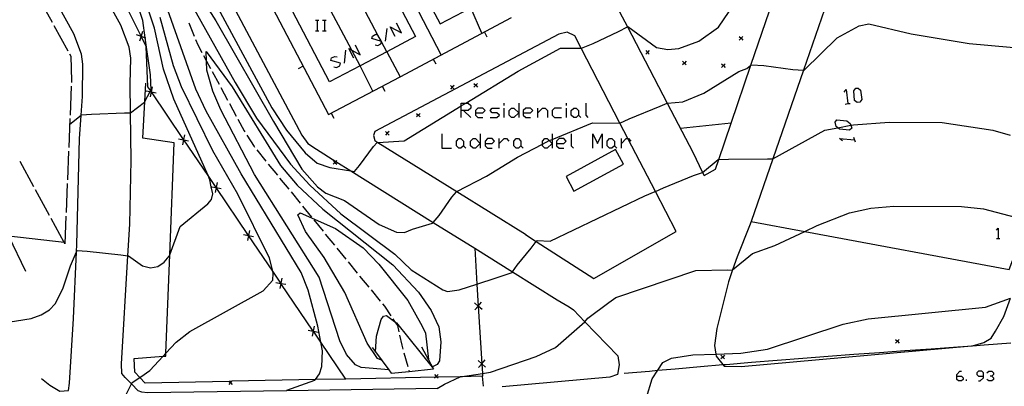
# Model space of a CAD drawing. Units: inches. Extents: x 656349 to 660060, y 4159417 to 4161134.
# Drawn here: x 657486 to 657622, y 4160262 to 4160313 of the extents above; entities that cross this region are included whole.
import ezdxf

# ---------------------------------------------------------------- set-up
doc = ezdxf.new("R2010")
doc.units = ezdxf.units.IN
doc.header["$MEASUREMENT"] = 0
doc.layers.add('Cartografia', color=7, linetype='Continuous')

# ---------------------------------------------------------------- blocks, each defined once
blk = doc.blocks.new('249')
at = {"layer": 'Cartografia', "color": 7, "linetype": 'Continuous'}
for points in [[(657615.87, 4160263.44), (657615.87, 4160263.68), (657616.3, 4160264.15), (657616.54, 4160264.15)], [(657615.87, 4160263.44), (657616.54, 4160263.44), (657616.78, 4160263.2), (657616.78, 4160262.96), (657616.54, 4160262.77), (657616.11, 4160262.77), (657615.87, 4160262.96), (657615.87, 4160263.44)]]:
    blk.add_lwpolyline(points, dxfattribs=at)
blk = doc.blocks.new('250')
at = {"layer": 'Cartografia', "color": 7, "linetype": 'Continuous'}
for points in [[(657619.59, 4160263.44), (657619.59, 4160263.91), (657619.35, 4160264.15), (657618.88, 4160264.15), (657618.64, 4160263.91), (657618.64, 4160263.68), (657618.88, 4160263.44), (657619.59, 4160263.44)], [(657618.88, 4160262.77), (657619.12, 4160262.77), (657619.59, 4160263.2), (657619.59, 4160263.44)]]:
    blk.add_lwpolyline(points, dxfattribs=at)
blk = doc.blocks.new('253')
at = {"layer": 'Cartografia', "color": 7, "linetype": 'Continuous'}
for points in [[(657547.26, 4160300.2), (657547.26, 4160300.81), (657547.26, 4160301.21), (657547.9, 4160301.21), (657548.22, 4160301.21), (657548.58, 4160300.88), (657548.58, 4160300.52), (657548.22, 4160300.2), (657547.58, 4160300.2), (657547.26, 4160300.2)], [(657547.26, 4160299.2), (657547.26, 4160300.2)]]:
    blk.add_lwpolyline(points, dxfattribs=at)
blk = doc.blocks.new('254')
at = {"layer": 'Cartografia', "color": 7, "linetype": 'Continuous'}
for points in [[(657549.23, 4160299.88), (657550.23, 4160299.88), (657550.55, 4160300.2), (657550.23, 4160300.52), (657549.55, 4160300.52), (657549.23, 4160300.2), (657549.23, 4160299.88)], [(657549.23, 4160299.88), (657549.23, 4160299.56), (657549.55, 4160299.2), (657550.23, 4160299.2)]]:
    blk.add_lwpolyline(points, dxfattribs=at)
blk = doc.blocks.new('255')
at = {"layer": 'Cartografia', "color": 7, "linetype": 'Continuous'}
for points in [[(657550.55, 4160295.62), (657551.56, 4160295.62), (657551.88, 4160295.94), (657551.56, 4160296.3), (657550.87, 4160296.3), (657550.55, 4160295.94), (657550.55, 4160295.62)], [(657550.55, 4160295.62), (657550.55, 4160295.3), (657550.87, 4160294.98), (657551.56, 4160294.98)]]:
    blk.add_lwpolyline(points, dxfattribs=at)
blk = doc.blocks.new('261')
at = {"layer": 'Cartografia', "color": 7, "linetype": 'Continuous'}
for points in [[(657555.85, 4160299.88), (657556.86, 4160299.88), (657557.18, 4160300.2), (657556.86, 4160300.52), (657556.22, 4160300.52), (657555.85, 4160300.2), (657555.85, 4160299.88)], [(657555.85, 4160299.88), (657555.85, 4160299.56), (657556.22, 4160299.2), (657556.86, 4160299.2)]]:
    blk.add_lwpolyline(points, dxfattribs=at)
blk = doc.blocks.new('262')
at = {"layer": 'Cartografia', "color": 7, "linetype": 'Continuous'}
for points in [[(657560.47, 4160295.62), (657561.48, 4160295.62), (657561.8, 4160295.94), (657561.48, 4160296.3), (657560.84, 4160296.3), (657560.47, 4160295.94), (657560.47, 4160295.62)], [(657560.47, 4160295.62), (657560.47, 4160295.3), (657560.84, 4160294.98), (657561.48, 4160294.98)]]:
    blk.add_lwpolyline(points, dxfattribs=at)

msp = doc.modelspace()

# ---------------------------------------------------------------- linework, layer by layer
at = {"layer": 'Cartografia', "color": 7, "linetype": 'Continuous'}
for points in [[(657579.34, 4160294.42), (657579.32, 4160294.41), (657580.67, 4160291.6), (657580.88, 4160291.17), (657582.45, 4160292.06), (657582.91, 4160293.39), (657584.63, 4160298.43), (657587.38, 4160306.46), (657592.54, 4160321.55), (657592.87, 4160322.51), (657594.38, 4160326.93), (657596.92, 4160334.22), (657601.69, 4160347.93), (657606.44, 4160361.6), (657608.09, 4160366.33), (657610.8, 4160374.11), (657615.34, 4160387.18), (657616.49, 4160390.49)], [(657544.47, 4160307.9), (657540.76, 4160314.98), (657537.04, 4160322.07), (657536.69, 4160322.74), (657533.33, 4160329.15), (657529.62, 4160336.24), (657525.91, 4160343.32), (657522.19, 4160350.41), (657518.48, 4160357.5), (657516.27, 4160361.71), (657515.81, 4160362.59)], [(657546.49, 4160362.32), (657545.98, 4160362.06), (657545.32, 4160361.73), (657544.92, 4160361.34), (657544.75, 4160360.95), (657544.93, 4160360.11), (657545.95, 4160358.12), (657552.82, 4160345.01), (657557.77, 4160335.57), (657563.16, 4160325.28), (657568.8, 4160314.52), (657570.26, 4160311.74), (657575.79, 4160301.18), (657579.34, 4160294.42)], [(657493.03, 4160298.31), (657494.61, 4160299.54), (657494.65, 4160299.57), (657496.07, 4160299.68), (657500.61, 4160299.84), (657501.45, 4160299.87), (657501.46, 4160299.87), (657503.37, 4160301.32), (657503.45, 4160301.45), (657504.19, 4160302.79), (657504.25, 4160302.9), (657504.3, 4160303), (657504.24, 4160305.12), (657503.49, 4160310.25), (657503.14, 4160312.64), (657501.37, 4160318.07), (657492.64, 4160335.73), (657487.7, 4160347.62), (657480.88, 4160362.11)], [(657512.17, 4160287.25), (657512.67, 4160287.87), (657512.84, 4160288.66), (657512.64, 4160289.64), (657512.45, 4160290.6), (657512.19, 4160291.17), (657507.46, 4160301.76), (657506.03, 4160305.92), (657504.77, 4160311.56), (657503.25, 4160316.17), (657495.65, 4160333.73), (657486.92, 4160351.68), (657482.67, 4160361.83)], [(657624.64, 4160347.77), (657620.63, 4160355.74), (657618.82, 4160359.35), (657613.76, 4160360.94), (657613.41, 4160359.91), (657608.74, 4160346.42), (657604.49, 4160334.16), (657600.07, 4160321.4), (657594.65, 4160305.75), (657590.41, 4160293.5), (657587.41, 4160284.85), (657587.2, 4160284.24)], [(657543.92, 4160261.75), (657523.08, 4160261.43), (657503.8, 4160261.14), (657503.01, 4160261.22), (657502.53, 4160261.4), (657501.59, 4160262.36), (657500.71, 4160263.27), (657500.23, 4160263.81), (657500.19, 4160265.16), (657501.08, 4160280.08), (657501.34, 4160284.44), (657501.52, 4160293.31), (657501.45, 4160299.87), (657501.4, 4160303.85), (657501.48, 4160307.43), (657501.28, 4160308.96), (657500.09, 4160311.99), (657495.97, 4160319.51), (657488.43, 4160333.28), (657481.93, 4160345.14)], [(657489.11, 4160263.13), (657490.26, 4160262.18), (657491.67, 4160261.35), (657492.85, 4160261.45), (657493.01, 4160262.46), (657493.54, 4160271.41), (657493.96, 4160280.62), (657494.01, 4160281.66), (657494.4, 4160296.25), (657494.61, 4160299.54), (657494.78, 4160302.11), (657494.85, 4160306.58), (657494.68, 4160307.97), (657493.61, 4160310.78), (657490.23, 4160316.92), (657482.75, 4160330.5)], [(657548.57, 4160314.39), (657552.4, 4160316.41), (657556.47, 4160318.55), (657555, 4160321.34), (657551.19, 4160328.58), (657547.21, 4160326.48), (657543.39, 4160324.47), (657539.04, 4160322.19), (657544.32, 4160312.16), (657548.57, 4160314.39)], [(657529.03, 4160304.15), (657523.89, 4160313.9), (657528.09, 4160316.11), (657531.78, 4160318.06), (657535.8, 4160320.18), (657540.94, 4160310.43), (657536.94, 4160308.32), (657533.25, 4160306.37), (657529.03, 4160304.15)], [(657507.75, 4160318.78), (657515.94, 4160304.06), (657518.88, 4160299.12), (657523.62, 4160292.78), (657526.28, 4160289.85), (657530.57, 4160285.89), (657538.04, 4160280.31), (657540.33, 4160278.16), (657544.69, 4160275.39), (657545.35, 4160275.13), (657546.97, 4160275.4), (657549.43, 4160276.18), (657552.11, 4160277.04), (657554.31, 4160277.78), (657554.36, 4160277.85), (657554.98, 4160278.78), (657556.94, 4160281.16), (657557.65, 4160282.08), (657557.75, 4160282.22), (657559.55, 4160282.1), (657572.7, 4160288.37), (657574.13, 4160288.99), (657574.15, 4160288.99), (657575.28, 4160289.47), (657579.43, 4160291.18), (657580.66, 4160291.59), (657580.67, 4160291.6), (657582.84, 4160293.39), (657582.91, 4160293.39), (657584.26, 4160293.45), (657589.68, 4160293.52), (657590.41, 4160293.5), (657590.41, 4160293.5), (657597.62, 4160297.46), (657599.39, 4160297.79), (657601.21, 4160298.14), (657601.57, 4160298.21), (657606.53, 4160298.58), (657613.86, 4160298.54), (657620.86, 4160297.46), (657623.29, 4160296.79)], [(657508.9, 4160319.49), (657513.28, 4160312.58), (657521.25, 4160298.66), (657525.2, 4160292.05), (657527.34, 4160289.61), (657528.52, 4160288.76)], [(657587.41, 4160284.85), (657587.41, 4160284.85), (657594.83, 4160283.46), (657623.16, 4160278.18), (657625.59, 4160284.71), (657629.35, 4160294.81), (657633.75, 4160306.61), (657634.05, 4160307.43), (657634.3, 4160308.11), (657634.53, 4160308.71), (657638.67, 4160319.84), (657638.67, 4160319.85)], [(657531.26, 4160263.04), (657531.26, 4160263.04), (657527.81, 4160268.13), (657526.78, 4160269.65), (657526.77, 4160269.67), (657522.29, 4160276.27), (657522.28, 4160276.29), (657521.14, 4160277.97), (657517.81, 4160282.89), (657517.79, 4160282.91), (657513.32, 4160289.51), (657513.3, 4160289.54), (657512.19, 4160291.17), (657508.83, 4160296.14), (657508.81, 4160296.16), (657504.34, 4160302.76), (657504.33, 4160302.78), (657504.25, 4160302.9), (657503.86, 4160303.47), (657503.62, 4160309.02), (657502.92, 4160310.45), (657502.91, 4160310.46), (657499.39, 4160317.62)], [(657519.22, 4160318.01), (657528.88, 4160299.61), (657538.79, 4160304.86), (657554.2, 4160313.03)], [(657536.94, 4160308.32), (657536.94, 4160308.32), (657536.21, 4160309.7), (657536.19, 4160309.73), (657535.72, 4160310.62), (657531.78, 4160318.06), (657531.78, 4160318.07)], [(657513.25, 4160314.91), (657521.03, 4160300.53), (657523.04, 4160297.46), (657525.64, 4160294.31), (657527.29, 4160292.89), (657529.05, 4160292.32), (657531.96, 4160291.84), (657532.45, 4160291.76), (657533.16, 4160292.57), (657535.12, 4160295.2), (657535.6, 4160295.77), (657535.72, 4160295.77), (657539.35, 4160295.99), (657547.26, 4160300.81), (657547.9, 4160301.2), (657555.13, 4160305.62), (657561.01, 4160308.79), (657563.85, 4160308.81), (657563.92, 4160308.81), (657565.51, 4160309.44), (657569.04, 4160311.11), (657570.26, 4160311.74), (657570.34, 4160311.78), (657574.31, 4160308.89), (657575.85, 4160308.62), (657577.37, 4160308.76), (657580.17, 4160309.79), (657582.89, 4160311.72), (657585.76, 4160315.94)], [(657514.82, 4160316.25), (657525.16, 4160296.78), (657525.99, 4160295.61), (657527.19, 4160294.82), (657529.89, 4160293.13), (657531.96, 4160291.84), (657543.38, 4160284.71), (657549.13, 4160281.12), (657554.36, 4160277.85), (657560.55, 4160273.99), (657562.22, 4160273.04), (657562.78, 4160272.61), (657564.37, 4160270.96), (657568.92, 4160266.26), (657569.15, 4160265.01), (657568.91, 4160263.65), (657567.83, 4160263.31), (657552.94, 4160261.98)], [(657533.25, 4160306.37), (657533.25, 4160306.37), (657532.1, 4160308.54), (657528.09, 4160316.11), (657528.08, 4160316.12)], [(657488.67, 4160315.9), (657490.6, 4160312.4)], [(657523.09, 4160261.51), (657526.99, 4160262.86), (657527.06, 4160262.96), (657527.61, 4160263.78), (657527.96, 4160264.76), (657528.03, 4160266.92), (657527.81, 4160268.13), (657527.4, 4160270.33), (657526.07, 4160275.33), (657525.08, 4160277.79), (657516.79, 4160291.43), (657511.92, 4160300.11), (657510.48, 4160303.12), (657506.62, 4160314.06)], [(657550.1, 4160310.86), (657548.57, 4160314.39), (657548.57, 4160314.4)], [(657490.84, 4160311.96), (657492.77, 4160308.45)], [(657500.76, 4160260.7), (657501.59, 4160262.36), (657501.7, 4160262.58), (657502.75, 4160263.25), (657502.89, 4160263.34), (657504.11, 4160264.21), (657505.97, 4160266.19), (657506.36, 4160266.6), (657507.78, 4160268.13), (657509.65, 4160269.6), (657519.84, 4160275.24), (657521.17, 4160276.72), (657521.23, 4160277.62), (657521.14, 4160277.97), (657520.69, 4160279.74), (657516.31, 4160288.59), (657512.84, 4160294.6), (657508.49, 4160303.47), (657507.39, 4160306.36), (657505.57, 4160313.03)], [(657509.54, 4160312.33), (657510.28, 4160310.47)], [(657527.05, 4160312.69), (657527.29, 4160312.69), (657527.54, 4160312.69)], [(657527.29, 4160312.69), (657527.29, 4160311.21)], [(657528.06, 4160312.69), (657528.3, 4160312.69), (657528.54, 4160312.69)], [(657528.3, 4160312.69), (657528.3, 4160311.21)], [(657528.52, 4160288.76), (657531.09, 4160287.72), (657535.91, 4160284.43), (657538.27, 4160283.35), (657539.41, 4160283.33), (657540.5, 4160283.77), (657543.28, 4160284.6), (657543.38, 4160284.71), (657544.19, 4160285.65), (657545.96, 4160288.18), (657546.58, 4160288.95), (657546.64, 4160288.98), (657550.77, 4160291.12), (657555.06, 4160293.73), (657558.51, 4160295.54), (657559.42, 4160296.03), (657559.42, 4160296.03), (657559.83, 4160296.19), (657565.43, 4160298.48), (657569.19, 4160298.42), (657569.24, 4160298.44), (657570.49, 4160299.01), (657574.79, 4160300.79), (657575.79, 4160301.18), (657575.83, 4160301.2), (657577.94, 4160301.4), (657580.85, 4160302.58), (657585.7, 4160305.6), (657586.82, 4160306.01), (657587.38, 4160306.46), (657587.45, 4160306.52), (657589.17, 4160306.4), (657593.19, 4160305.87), (657594.65, 4160305.75), (657594.73, 4160305.75), (657599.33, 4160310.23), (657602.35, 4160311.88), (657603.71, 4160312.18), (657609.58, 4160310.8), (657617.58, 4160309.43), (657628.97, 4160308.45)], [(657538.1, 4160310.44), (657537.42, 4160311.77), (657538.98, 4160310.93), (657538.3, 4160312.25)], [(657502.24, 4160310.68), (657502.91, 4160310.45), (657502.92, 4160310.45), (657503.49, 4160310.25), (657503.57, 4160310.23)], [(657503.13, 4160311.12), (657502.91, 4160310.46), (657502.91, 4160310.45), (657502.68, 4160309.79)], [(657527.05, 4160311.21), (657527.29, 4160311.21), (657527.54, 4160311.21)], [(657528.06, 4160311.21), (657528.3, 4160311.21), (657528.54, 4160311.21)], [(657535.33, 4160309.28), (657535.69, 4160309.16), (657536.13, 4160309.4), (657536.21, 4160309.7), (657536.21, 4160309.72), (657536.19, 4160309.73), (657534.89, 4160310.16), (657534.97, 4160310.48), (657535.41, 4160310.73), (657535.72, 4160310.62), (657535.77, 4160310.6)], [(657556.16, 4160283.06), (657556.16, 4160283.05), (657557.65, 4160282.08), (657565.6, 4160276.94), (657577.04, 4160283.44), (657574.15, 4160288.99), (657570.35, 4160296.3), (657569.24, 4160298.44), (657563.85, 4160308.81), (657562.98, 4160310.49), (657561.91, 4160311.04), (657560.79, 4160310.72), (657535.28, 4160297.27)], [(657536.77, 4160309.76), (657536.98, 4160311.53)], [(657550.46, 4160311.04), (657550.81, 4160310.37)], [(657510.47, 4160310.01), (657510.77, 4160309.27), (657511.34, 4160308.21)], [(657532.4, 4160307.43), (657531.71, 4160308.76), (657532.1, 4160308.54), (657533.28, 4160307.87), (657532.6, 4160309.2)], [(657586.26, 4160310.42), (657586.01, 4160310.17), (657585.76, 4160309.92)], [(657585.76, 4160310.42), (657586.01, 4160310.17), (657586.26, 4160309.92)], [(657493.01, 4160308.02), (657493.18, 4160307.72), (657493.27, 4160304.27), (657493.26, 4160304.06)], [(657511.57, 4160307.77), (657511.97, 4160307.02), (657512.52, 4160306.01)], [(657537.21, 4160264.3), (657537.21, 4160264.3), (657533.41, 4160264.64), (657532.6, 4160265.01), (657531.36, 4160266.45), (657530.44, 4160268.32), (657527.6, 4160277.14), (657518.63, 4160291.32), (657513.98, 4160300.27), (657512.83, 4160302.86), (657512, 4160305.74), (657511.97, 4160307.02), (657511.94, 4160308.35), (657515.53, 4160303.45), (657522.23, 4160292.56), (657524.52, 4160289.87), (657528.1, 4160286.55), (657537.76, 4160278.84), (657541.35, 4160275.05), (657543.09, 4160272.53), (657544.15, 4160270.24), (657544.43, 4160268.17), (657544.26, 4160265.54), (657543.94, 4160265.07), (657543.27, 4160264.74)], [(657531.07, 4160306.71), (657531.27, 4160308.52)], [(657536.94, 4160308.32), (657538.79, 4160304.86), (657538.79, 4160304.86)], [(657573.3, 4160308.46), (657573.05, 4160308.21), (657572.8, 4160307.96)], [(657572.8, 4160308.46), (657573.05, 4160308.21), (657573.3, 4160307.96)], [(657529.62, 4160306.23), (657529.99, 4160306.15), (657530.43, 4160306.35), (657530.55, 4160306.71), (657529.18, 4160307.11), (657529.3, 4160307.47), (657529.74, 4160307.67), (657530.07, 4160307.59)], [(657543.39, 4160307.3), (657543.74, 4160306.63)], [(657578.42, 4160306.99), (657578.17, 4160306.74), (657577.92, 4160306.49)], [(657577.92, 4160306.99), (657578.17, 4160306.74), (657578.42, 4160306.49)], [(657583.82, 4160306.64), (657583.57, 4160306.39), (657583.32, 4160306.14)], [(657583.32, 4160306.64), (657583.57, 4160306.39), (657583.82, 4160306.14)], [(657512.76, 4160305.57), (657513.71, 4160303.81)], [(657525.35, 4160306.31), (657524.68, 4160305.96)], [(657535.01, 4160302.86), (657533.25, 4160306.37)], [(657550.36, 4160262.07), (657550.22, 4160263.42), (657547.09, 4160263.35), (657543.92, 4160263.29), (657543.68, 4160263.29), (657531.26, 4160263.04), (657527.06, 4160262.96), (657515.49, 4160262.73), (657515.12, 4160262.72), (657503.48, 4160262.49), (657502.75, 4160263.25), (657502.05, 4160263.97), (657501.94, 4160265.9), (657505.97, 4160266.19), (657506.34, 4160266.22), (657506.36, 4160266.6), (657506.89, 4160280.23), (657507.5, 4160295.71), (657503.17, 4160296.34), (657503.45, 4160301.45), (657503.58, 4160303.98)], [(657549.52, 4160303.93), (657549.27, 4160303.68), (657549.02, 4160303.43)], [(657549.02, 4160303.93), (657549.27, 4160303.68), (657549.52, 4160303.43)], [(657493.24, 4160303.56), (657493.08, 4160299.56)], [(657503.63, 4160302.9), (657504.19, 4160302.79), (657504.33, 4160302.76), (657504.34, 4160302.76), (657505.02, 4160302.63)], [(657504.46, 4160303.46), (657504.33, 4160302.78), (657504.33, 4160302.76), (657504.19, 4160302.07)], [(657513.95, 4160303.37), (657514.9, 4160301.61)], [(657536.32, 4160303.55), (657536.67, 4160302.88)], [(657546.26, 4160303.64), (657546.01, 4160303.39), (657545.76, 4160303.14)], [(657545.76, 4160303.64), (657546.01, 4160303.39), (657546.26, 4160303.14)], [(657600.28, 4160302.73), (657600.56, 4160303.09), (657600.8, 4160301.13), (657600.8, 4160301.12)], [(657602.09, 4160301.29), (657601.73, 4160301.57), (657601.61, 4160302.89), (657601.89, 4160303.25), (657602.21, 4160303.29), (657602.57, 4160303.01), (657602.73, 4160301.69), (657602.45, 4160301.33), (657602.09, 4160301.29)], [(657515.14, 4160301.17), (657516.09, 4160299.41)], [(657553.2, 4160300.88), (657553.2, 4160301.2)], [(657555.21, 4160301.2), (657555.21, 4160299.88), (657555.21, 4160299.2)], [(657561.84, 4160300.88), (657561.84, 4160301.2)], [(657564.49, 4160301.2), (657564.49, 4160299.56), (657564.81, 4160299.2)], [(657600.44, 4160301.08), (657600.8, 4160301.13), (657601.13, 4160301.16)], [(657529.25, 4160299.8), (657529.6, 4160299.13)], [(657541.57, 4160299.79), (657541.32, 4160299.54), (657541.07, 4160299.29)], [(657541.07, 4160299.79), (657541.32, 4160299.54), (657541.57, 4160299.29)], [(657547.58, 4160300.2), (657548.58, 4160299.2)], [(657551.24, 4160299.2), (657552.2, 4160299.2), (657552.56, 4160299.56), (657552.2, 4160299.88), (657551.56, 4160299.88), (657551.24, 4160300.2), (657551.56, 4160300.52), (657552.56, 4160300.52)], [(657553.2, 4160299.2), (657553.2, 4160300.52)], [(657555.21, 4160299.88), (657554.53, 4160299.2), (657554.21, 4160299.2), (657553.89, 4160299.56), (657553.89, 4160300.2), (657554.21, 4160300.52), (657554.53, 4160300.52), (657555.21, 4160299.88)], [(657557.86, 4160299.2), (657557.86, 4160299.88), (657557.86, 4160300.52)], [(657557.86, 4160299.88), (657558.51, 4160300.52), (657558.87, 4160300.52), (657559.19, 4160300.2), (657559.19, 4160299.2)], [(657561.16, 4160300.52), (657560.19, 4160300.52), (657559.83, 4160300.2), (657559.83, 4160299.56), (657560.19, 4160299.2), (657561.16, 4160299.2)], [(657561.84, 4160299.2), (657561.84, 4160300.52)], [(657563.17, 4160299.2), (657562.84, 4160299.2), (657562.48, 4160299.56), (657562.48, 4160300.2), (657562.84, 4160300.52), (657563.17, 4160300.52), (657563.49, 4160300.2), (657563.49, 4160299.56), (657563.17, 4160299.2)], [(657563.49, 4160299.56), (657563.81, 4160299.2)], [(657493.06, 4160299.06), (657492.89, 4160295.07)], [(657516.33, 4160298.97), (657517.21, 4160297.35), (657517.29, 4160297.22)], [(657584.63, 4160298.43), (657584.63, 4160298.43), (657577.62, 4160297.71)], [(657599.39, 4160297.79), (657599.2, 4160297.95), (657599.04, 4160298.59), (657599.28, 4160298.87), (657600.68, 4160298.75), (657601.13, 4160298.39), (657601.21, 4160298.14), (657601.33, 4160297.75), (657601.04, 4160297.47), (657599.64, 4160297.59), (657599.39, 4160297.79)], [(657508.94, 4160296.84), (657508.81, 4160296.16), (657508.81, 4160296.14), (657508.67, 4160295.45)], [(657535.28, 4160297.27), (657535.09, 4160296.71), (657535.28, 4160296.05), (657535.72, 4160295.77), (657546.64, 4160288.98), (657556.16, 4160283.06)], [(657537.26, 4160297.28), (657537.01, 4160297.03), (657536.76, 4160296.78)], [(657536.76, 4160297.28), (657537.01, 4160297.03), (657537.26, 4160296.78)], [(657544.57, 4160296.95), (657544.57, 4160294.98), (657545.89, 4160294.98)], [(657549.87, 4160296.95), (657549.87, 4160295.62), (657549.87, 4160294.98)], [(657559.83, 4160296.95), (657559.83, 4160296.19), (657559.83, 4160295.62), (657559.83, 4160294.98)], [(657562.48, 4160296.95), (657562.48, 4160295.3), (657562.8, 4160294.98)], [(657565.46, 4160294.98), (657565.46, 4160296.95), (657566.14, 4160295.62), (657566.78, 4160296.95), (657566.78, 4160294.98)], [(657508.11, 4160296.28), (657508.81, 4160296.14), (657508.83, 4160296.14), (657509.5, 4160296.01)], [(657517.55, 4160296.79), (657518.56, 4160295.19), (657518.62, 4160295.1)], [(657547.22, 4160294.98), (657546.9, 4160294.98), (657546.58, 4160295.3), (657546.58, 4160295.94), (657546.9, 4160296.3), (657547.22, 4160296.3), (657547.58, 4160295.94), (657547.58, 4160295.3), (657547.22, 4160294.98)], [(657549.87, 4160295.62), (657549.23, 4160294.98), (657548.91, 4160294.98), (657548.54, 4160295.3), (657548.54, 4160295.94), (657548.91, 4160296.3), (657549.23, 4160296.3), (657549.87, 4160295.62)], [(657552.52, 4160294.98), (657552.52, 4160295.62), (657552.52, 4160296.3)], [(657552.52, 4160295.62), (657553.2, 4160296.3), (657553.52, 4160296.3), (657553.85, 4160295.94)], [(657555.17, 4160294.98), (657554.85, 4160294.98), (657554.53, 4160295.3), (657554.53, 4160295.94), (657554.85, 4160296.3), (657555.17, 4160296.3), (657555.53, 4160295.94), (657555.53, 4160295.3), (657555.17, 4160294.98)], [(657558.51, 4160295.54), (657558.51, 4160295.94), (657558.83, 4160296.3), (657559.15, 4160296.3), (657559.42, 4160296.03), (657559.83, 4160295.62), (657559.15, 4160294.98), (657558.83, 4160294.98), (657558.51, 4160295.3), (657558.51, 4160295.54)], [(657568.11, 4160294.98), (657567.78, 4160294.98), (657567.46, 4160295.3), (657567.46, 4160295.94), (657567.78, 4160296.3), (657568.11, 4160296.3), (657568.47, 4160295.94), (657568.47, 4160295.3), (657568.11, 4160294.98)], [(657569.43, 4160294.98), (657569.43, 4160295.62), (657569.43, 4160296.3)], [(657569.43, 4160295.62), (657570.11, 4160296.3), (657570.35, 4160296.3), (657570.44, 4160296.3), (657570.76, 4160295.94)], [(657600.08, 4160295.98), (657599.64, 4160296.3), (657601.73, 4160296.14)], [(657601.85, 4160295.82), (657601.65, 4160296.46)], [(657492.87, 4160294.57), (657492.71, 4160290.57)], [(657518.94, 4160294.72), (657520.2, 4160293.17)], [(657547.58, 4160295.3), (657547.9, 4160294.98)], [(657555.53, 4160295.3), (657555.85, 4160294.98)], [(657561.78, 4160291.04), (657562.87, 4160289.03), (657569.72, 4160292.77), (657568.63, 4160294.77), (657561.78, 4160291.04)], [(657568.47, 4160295.3), (657568.79, 4160294.98)], [(657488.06, 4160289.62), (657486.15, 4160293.14)], [(657520.52, 4160292.78), (657521.79, 4160291.23)], [(657530.01, 4160293.25), (657529.89, 4160293.13), (657529.76, 4160293), (657529.51, 4160292.75)], [(657529.51, 4160293.25), (657529.76, 4160293), (657530.01, 4160292.75)], [(657492.69, 4160290.07), (657492.53, 4160286.07)], [(657513.43, 4160290.21), (657513.3, 4160289.54), (657513.3, 4160289.51), (657513.16, 4160288.82)], [(657522.1, 4160290.84), (657523.37, 4160289.3)], [(657490.21, 4160285.67), (657488.3, 4160289.19)], [(657512.6, 4160289.65), (657512.64, 4160289.64), (657513.3, 4160289.51), (657513.32, 4160289.51), (657513.99, 4160289.38)], [(657523.68, 4160288.91), (657524.95, 4160287.36)], [(657486.95, 4160277.91), (657484.59, 4160282.82), (657483.7, 4160284.68), (657483.21, 4160284.72), (657482.46, 4160284.78), (657477.56, 4160285.21), (657477.37, 4160282.33), (657473.7, 4160282.62), (657474, 4160286.05), (657474.02, 4160286.36), (657474.04, 4160286.54)], [(657483.61, 4160270.78), (657487.68, 4160271.42), (657489.06, 4160271.91), (657490.21, 4160272.61), (657491.03, 4160273.46), (657492.1, 4160275.51), (657493.14, 4160278.72), (657493.96, 4160280.62), (657494.04, 4160280.8), (657495.43, 4160280.74), (657500.12, 4160280.24), (657501.08, 4160280.08), (657501.18, 4160280.07), (657503.1, 4160278.72), (657504.21, 4160278.42), (657505.24, 4160278.61), (657506.12, 4160279.2), (657506.82, 4160280.04), (657506.89, 4160280.23), (657508.32, 4160284.14), (657512.17, 4160287.25)], [(657536.2, 4160265.66), (657535.67, 4160265.9), (657534.23, 4160267.99), (657531.13, 4160275.03), (657528.25, 4160279.86), (657525.67, 4160283.46), (657524.63, 4160285.75), (657524.95, 4160286.04), (657529.84, 4160283.85), (657533.68, 4160281.17), (657535.83, 4160278.94), (657539.88, 4160273.88), (657541.85, 4160270.37), (657542.31, 4160269.39), (657542.72, 4160265.75)], [(657525.27, 4160286.97), (657526.53, 4160285.42)], [(657543.92, 4160261.75), (657544.95, 4160262.34), (657547.09, 4160263.35), (657547.09, 4160263.36), (657550.2, 4160263.81), (657551.33, 4160263.98), (657557.63, 4160266.16), (657560.33, 4160267.42), (657564.35, 4160270.94), (657564.37, 4160270.96), (657564.78, 4160271.44), (657567.68, 4160273.63), (657568.67, 4160274.3), (657579.75, 4160278.06), (657584.11, 4160278.16), (657584.75, 4160278.09), (657584.83, 4160278.15), (657587.61, 4160280.41), (657590.68, 4160281.51), (657594.83, 4160283.46), (657596.54, 4160284.27), (657601.04, 4160286.05), (657603.99, 4160286.67), (657607.15, 4160286.93), (657616.55, 4160286.91), (657619.58, 4160286.6), (657623.95, 4160285.42)], [(657492.36, 4160281.72), (657492.24, 4160281.94), (657490.45, 4160285.23)], [(657492.51, 4160285.57), (657492.36, 4160281.72)], [(657526.85, 4160285.04), (657528.11, 4160283.49)], [(657517.92, 4160283.59), (657517.79, 4160282.91), (657517.79, 4160282.89), (657517.65, 4160282.2)], [(657587.2, 4160284.24), (657587.19, 4160284.24), (657585.45, 4160279.96), (657584.83, 4160278.15), (657584.26, 4160276.49), (657582.65, 4160270.04), (657582.31, 4160267.68), (657582.51, 4160266.5), (657582.56, 4160266.21), (657583.49, 4160265.03), (657583.67, 4160264.8), (657586.03, 4160264.75), (657617.91, 4160267.61), (657618.05, 4160267.64), (657619.65, 4160268.08), (657620.64, 4160268.69), (657621.24, 4160269.64), (657622.4, 4160271.71)], [(657621.37, 4160283.65), (657621.61, 4160283.89), (657621.61, 4160282.49)], [(657492.25, 4160281.94), (657492.24, 4160281.94), (657484.59, 4160282.82), (657484.59, 4160282.82)], [(657517.09, 4160283.03), (657517.79, 4160282.89), (657517.81, 4160282.89), (657518.48, 4160282.76)], [(657528.43, 4160283.1), (657529.69, 4160281.55)], [(657621.37, 4160282.49), (657621.61, 4160282.49), (657621.85, 4160282.49)], [(657530.01, 4160281.16), (657531.28, 4160279.62)], [(657549.13, 4160281.13), (657549.13, 4160281.12), (657549.43, 4160276.18), (657549.62, 4160273.14), (657549.62, 4160273.12), (657550.11, 4160265.16), (657550.11, 4160265.14), (657550.2, 4160263.81), (657550.22, 4160263.42)], [(657531.59, 4160279.23), (657532.86, 4160277.68)], [(657521.58, 4160276.41), (657522.28, 4160276.27), (657522.29, 4160276.27), (657522.97, 4160276.14)], [(657522.41, 4160276.97), (657522.28, 4160276.29), (657522.28, 4160276.27), (657522.14, 4160275.58)], [(657533.17, 4160277.29), (657534.44, 4160275.74)], [(657534.76, 4160275.36), (657536.02, 4160273.81)], [(657549.15, 4160272.61), (657549.62, 4160273.13), (657549.62, 4160273.14), (657550.08, 4160273.66)], [(657572.93, 4160260.49), (657573.68, 4160263.07), (657574.47, 4160264.25), (657575.19, 4160265.33), (657576.39, 4160265.93), (657579.35, 4160266.37), (657582.51, 4160266.5), (657585.96, 4160266.64), (657589.66, 4160267.17), (657600.16, 4160270.62), (657603.59, 4160271.35), (657619.87, 4160273), (657623.34, 4160274.21)], [(657622.4, 4160271.71), (657623.34, 4160274.21)], [(657536.34, 4160273.42), (657536.61, 4160273.1), (657537.49, 4160271.79)], [(657550.14, 4160272.67), (657549.62, 4160273.12), (657549.62, 4160273.13), (657549.09, 4160273.6)], [(657535.38, 4160266.77), (657535.38, 4160266.78), (657535.54, 4160268.99), (657536.18, 4160271.27), (657536.47, 4160271.73), (657536.92, 4160271.81), (657538.03, 4160270.99), (657538.27, 4160270.82), (657543.42, 4160264.43)], [(657537.77, 4160271.37), (657538.03, 4160270.99), (657538.42, 4160270.43), (657538.6, 4160269.59)], [(657526.07, 4160269.79), (657526.77, 4160269.65), (657526.78, 4160269.65), (657527.46, 4160269.52)], [(657526.9, 4160270.35), (657526.77, 4160269.67), (657526.77, 4160269.65), (657526.63, 4160268.96)], [(657538.71, 4160269.11), (657539.03, 4160267.73), (657539.18, 4160267.16)], [(657607.91, 4160268.52), (657607.66, 4160268.27), (657607.41, 4160268.02)], [(657607.41, 4160268.52), (657607.66, 4160268.27), (657607.91, 4160268.02)], [(657534.91, 4160267.42), (657535.38, 4160266.78), (657537.21, 4160264.3), (657537.53, 4160263.86), (657540.03, 4160264.1), (657543.43, 4160264.43), (657541.79, 4160267.47)], [(657569.81, 4160263.84), (657573.34, 4160264.15), (657574.47, 4160264.25), (657576.87, 4160264.46), (657580.4, 4160264.77), (657583.49, 4160265.03), (657583.94, 4160265.07), (657587.47, 4160265.36), (657591.01, 4160265.65), (657594.55, 4160265.93), (657598.08, 4160266.2), (657601.62, 4160266.46), (657605.16, 4160266.72), (657608.7, 4160266.98), (657612.36, 4160267.23), (657616.03, 4160267.5), (657618.05, 4160267.64), (657619.7, 4160267.77), (657623.36, 4160268.04)], [(657539.31, 4160266.68), (657539.84, 4160264.75)], [(657550.63, 4160264.69), (657550.11, 4160265.14), (657550.11, 4160265.15), (657549.58, 4160265.62)], [(657549.64, 4160264.63), (657550.11, 4160265.15), (657550.11, 4160265.16), (657550.57, 4160265.68)], [(657583.72, 4160266.33), (657583.47, 4160266.08), (657583.22, 4160265.83)], [(657583.22, 4160266.33), (657583.47, 4160266.08), (657583.72, 4160265.83)], [(657539.98, 4160264.27), (657540.03, 4160264.1), (657540.03, 4160264.1)], [(657620.07, 4160263.91), (657620.31, 4160264.15), (657620.74, 4160264.15), (657620.98, 4160263.91), (657620.98, 4160263.68), (657620.74, 4160263.44), (657620.5, 4160263.44)], [(657515.55, 4160262.79), (657515.49, 4160262.73), (657515.3, 4160262.54), (657515.05, 4160262.29)], [(657515.05, 4160262.79), (657515.12, 4160262.72), (657515.3, 4160262.54), (657515.55, 4160262.29)], [(657544.05, 4160263.66), (657543.8, 4160263.41), (657543.68, 4160263.29), (657543.55, 4160263.16)], [(657543.55, 4160263.66), (657543.8, 4160263.41), (657543.92, 4160263.29), (657544.05, 4160263.16)], [(657617.25, 4160262.77), (657617.25, 4160262.96)], [(657620.74, 4160263.44), (657620.98, 4160263.2), (657620.98, 4160262.96), (657620.74, 4160262.77), (657620.31, 4160262.77), (657620.07, 4160262.96)]]:
    msp.add_lwpolyline(points, dxfattribs=at)

# ---------------------------------------------------------------- block references
at = {"layer": 'Cartografia'}
for name in ['253', '254', '261', '255', '262', '249', '250']:
    msp.add_blockref(name, (0, 0), dxfattribs=at)

doc.saveas('drawing.dxf')
